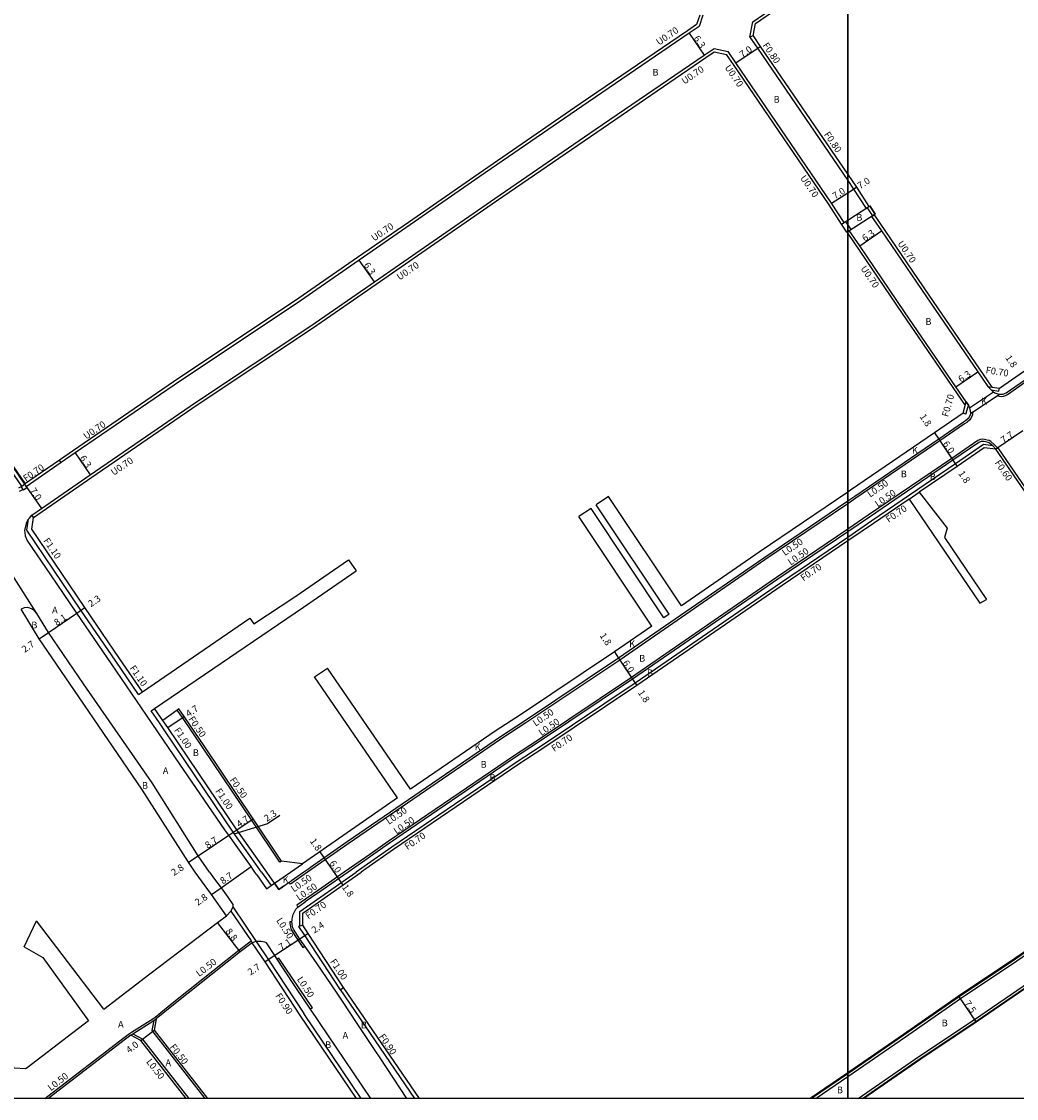
# Model space of a CAD drawing. Units: metres. Extents: x -12000 to -7998, y -111000 to -108000.
# Drawn here: x -9796 to -9560, y -111000 to -110744 of the extents above; entities that cross this region are included whole.
import ezdxf

# ---------------------------------------------------------------- set-up
doc = ezdxf.new("R2010")
doc.units = ezdxf.units.M
doc.header["$LTSCALE"] = 2.5
for name, color, linetype in [('側溝・桝', 7, 'Continuous'), ('図郭', 7, 'Continuous'), ('幅員', 7, 'Continuous'), ('歩道・分離帯・安全施設', 7, 'Continuous'), ('舗装', 7, 'Continuous'), ('道路', 7, 'Continuous')]:
    doc.layers.add(name, color=color, linetype=linetype)

msp = doc.modelspace()

# ---------------------------------------------------------------- linework, layer by layer
at = {"layer": '側溝・桝'}
for points in [[(-9564.56, -110833.24), (-9563.62, -110833.41), (-9563.02, -110833.33), (-9562.58, -110833.19), (-9562.1, -110832.95), (-9557.78, -110829.97), (-9546.63, -110822.3), (-9527.1, -110808.93), (-9501.55, -110791.46), (-9491.16, -110784.33), (-9464.7, -110766.17), (-9439.03, -110748.72), (-9410.06, -110728.93), (-9400.88, -110722.66), (-9400.03, -110722.07), (-9399.21, -110721.12), (-9398.81, -110720.43), (-9398.71, -110720.2)], [(-9622.43, -110747.85), (-9623.19, -110748.15), (-9622.52, -110744.48), (-9619.7, -110742.58), (-9608.18, -110734.79), (-9600, -110729.21)], [(-9635.1, -110742.96), (-9635.85, -110745.17), (-9637.98, -110746.63), (-9663.44, -110764), (-9687.68, -110780.65), (-9704.2, -110792.1), (-9716.28, -110800.46), (-9731.25, -110810.82), (-9758.72, -110829.1), (-9783.66, -110846.25), (-9786.97, -110848.53)], [(-9623.19, -110748.15), (-9621.39, -110750.78), (-9600, -110782.14)], [(-9793.13, -110862.13), (-9779.29, -110852.59), (-9754.31, -110835.42), (-9726.99, -110817.24), (-9711.9, -110806.8), (-9699.99, -110798.55), (-9683.29, -110786.98), (-9659.54, -110770.67), (-9633.64, -110752.99), (-9631.66, -110751.64)], [(-9631.66, -110751.64), (-9628.72, -110752.28)], [(-9601.45, -110792.52), (-9604.4, -110787.93), (-9627.09, -110754.67), (-9628.72, -110752.28)], [(-9795.94, -110854.71), (-9799.28, -110849.86), (-9803.42, -110843.88), (-9807.38, -110838.14), (-9823.68, -110814.24), (-9824.9, -110812.46), (-9844.86, -110783.15), (-9845.95, -110781.63)], [(-9600, -110782.14), (-9598.59, -110784.21), (-9595.65, -110788.79)], [(-9595.65, -110788.79), (-9594.97, -110788.36)], [(-9593.74, -110790.31), (-9580.71, -110809.36), (-9565.81, -110831.17)], [(-9600.21, -110794.46), (-9600, -110794.77)], [(-9600, -110794.77), (-9587.07, -110813.7), (-9572.12, -110835.59)], [(-9565.95, -110831.86), (-9566.76, -110831.03)], [(-9565.95, -110831.86), (-9565.92, -110831.87), (-9564.1, -110832.15)], [(-9564.1, -110832.15), (-9563.99, -110831.45)], [(-9564.56, -110833.24), (-9564, -110832.86)], [(-9564.56, -110833.24), (-9564, -110832.86)], [(-9571.97, -110837.6), (-9571.45, -110835.78), (-9571.37, -110835.49)], [(-9571.37, -110835.49), (-9571.87, -110834.71)], [(-9570.38, -110837.15), (-9570.35, -110837.46), (-9570.38, -110837.78), (-9570.76, -110838.61), (-9571.04, -110838.98), (-9571.63, -110839.49), (-9571.72, -110839.56), (-9572.28, -110839.94), (-9578.12, -110843.96), (-9598.06, -110857.55), (-9600, -110858.87)], [(-9571.97, -110837.6), (-9572.64, -110837.4)], [(-9570.38, -110837.15), (-9570.85, -110837.46)], [(-9569.12, -110843.84), (-9575.31, -110848.1), (-9595.12, -110861.6), (-9600, -110864.92)], [(-9564.4, -110845.67), (-9565.21, -110844.78), (-9566.04, -110844.11), (-9566.45, -110843.88), (-9566.88, -110843.75), (-9567.56, -110843.59), (-9568, -110843.58), (-9568.45, -110843.62), (-9569.12, -110843.84)], [(-9567.77, -110844.85), (-9574.4, -110849.42), (-9594.27, -110862.96), (-9600, -110866.85)], [(-9564.82, -110845.95), (-9565.55, -110845.15), (-9567.77, -110844.85)], [(-9564.32, -110845.61), (-9564.4, -110845.67), (-9564.82, -110845.95)], [(-9537.69, -110884.4), (-9539.77, -110881.35), (-9564.32, -110845.61)], [(-9786.57, -110849.11), (-9794.88, -110854.83)], [(-9796.45, -110855.9), (-9795.69, -110855.51), (-9795.65, -110855.48)], [(-9585.44, -110857.79), (-9583.03, -110856.15)], [(-9600, -110858.87), (-9619.62, -110872.21), (-9654.08, -110895.96), (-9676.37, -110910.88), (-9682.07, -110914.62), (-9718.49, -110939.55), (-9728.18, -110946.3)], [(-9768.23, -110904.16), (-9773.64, -110896.21), (-9781.92, -110884.13), (-9794.75, -110865.15), (-9794.32, -110862.56)], [(-9794.32, -110862.56), (-9794.14, -110862.31), (-9793.53, -110861.55)], [(-9600, -110864.92), (-9616.86, -110876.38), (-9651.31, -110900.12), (-9673.62, -110915.06), (-9679.29, -110918.77), (-9709, -110939.04), (-9713.4, -110942.1)], [(-9600, -110866.85), (-9615.94, -110877.69), (-9650.42, -110901.45), (-9672.72, -110916.38), (-9678.38, -110920.1), (-9708.12, -110940.38), (-9714.72, -110944.97), (-9716.62, -110946.3)], [(-9768.23, -110904.16), (-9767.32, -110903.54)], [(-9765.25, -110908), (-9764.42, -110907.43)], [(-9763.27, -110910.89), (-9765.25, -110908)], [(-9734.71, -110943.95), (-9741.45, -110933.92), (-9752.92, -110916.85), (-9757.85, -110909.62), (-9759.08, -110907.82)], [(-9739.05, -110946.3), (-9745.76, -110936.82), (-9757.23, -110919.77), (-9762.15, -110912.54), (-9763.27, -110910.89)], [(-9737.82, -110946.3), (-9744.93, -110936.27), (-9756.4, -110919.21), (-9761.32, -110911.98), (-9762.45, -110910.33)], [(-9734.29, -110943.68), (-9734.71, -110943.95)], [(-9713.4, -110942.1), (-9715.63, -110943.66), (-9719.43, -110946.3)], [(-9739.05, -110946.3), (-9736.8, -110949.5), (-9735.98, -110948.92), (-9737.82, -110946.3)], [(-9728.18, -110946.3), (-9732.23, -110949.12), (-9732.51, -110948.71)], [(-9719.43, -110946.3), (-9724.74, -110950.01), (-9730.72, -110954.16), (-9730.43, -110954.57)], [(-9729.99, -110959.11), (-9729.99, -110955.63), (-9716.62, -110946.3)], [(-9530.17, -110946.3), (-9560.21, -110966.94), (-9573.58, -110975.86), (-9586.66, -110984.98), (-9600, -110994.13)], [(-9529.11, -110946.3), (-9559.88, -110967.43), (-9573.24, -110976.35), (-9586.32, -110985.47), (-9600, -110994.86)], [(-9597.54, -111000), (-9583.13, -110990.04), (-9569.94, -110981.24), (-9556.9, -110972.32), (-9537.61, -110958.84), (-9534.95, -110956.97), (-9521.74, -110947.74), (-9519.69, -110946.31)], [(-9596.49, -111000), (-9582.79, -110990.54), (-9569.6, -110981.74), (-9556.57, -110972.82), (-9537.27, -110959.33), (-9534.6, -110957.47), (-9521.4, -110948.23), (-9518.65, -110946.31)], [(-9745.9, -110954.55), (-9740.34, -110962.78), (-9737.43, -110967.09), (-9729.04, -110979.87)], [(-9746.33, -110955.52), (-9741.54, -110962.61), (-9741.25, -110963.03)], [(-9731.84, -110958.09), (-9732.34, -110958.1), (-9732.32, -110958.48), (-9732.28, -110958.87), (-9732.21, -110959.25), (-9732.11, -110959.63), (-9731.98, -110960.04), (-9730.98, -110961.59), (-9730.41, -110962.48), (-9729.24, -110964.15)], [(-9729.29, -110958.9), (-9729.99, -110959.11), (-9730.29, -110959.2), (-9728.82, -110961.44), (-9720.42, -110974.2)], [(-9790.49, -111000), (-9789.76, -110999.43), (-9771.67, -110985.56), (-9770.39, -110984.57), (-9769.88, -110984.25), (-9764.88, -110981.07), (-9764.33, -110980.71), (-9759.86, -110977.06), (-9744.47, -110964.84), (-9741.54, -110962.61), (-9741.25, -110963.03)], [(-9727.01, -110978.53), (-9734.96, -110966.67), (-9735.38, -110966.94)], [(-9702.68, -111000), (-9720.34, -110974.14)], [(-9770.1, -110984.98), (-9769.61, -110984.67), (-9764.62, -110981.49), (-9764.03, -110981.12)], [(-9764.62, -110981.49), (-9765.08, -110983.9), (-9752.54, -111000)], [(-9769.61, -110984.67), (-9767.38, -110985.83), (-9756.35, -111000)], [(-9600, -110994.13), (-9608.55, -111000)], [(-9600, -110994.86), (-9607.49, -111000)]]:
    msp.add_lwpolyline(points, dxfattribs=at)
msp.add_lwpolyline([(-9796.1, -110854.82), (-9795.94, -110854.71), (-9795.28, -110854.26), (-9794.88, -110854.83), (-9794.71, -110855.08), (-9795.53, -110855.65), (-9795.65, -110855.48)], close=True, dxfattribs=at)
at = {"layer": '側溝・桝', "flags": 128}
for points in [[(-9729.24, -110964.15), (-9728.83, -110963.87)], [(-9720.42, -110974.2), (-9719.59, -110973.65)], [(-9715.42, -111000), (-9729.04, -110979.87)], [(-9727.01, -110978.53), (-9727.43, -110978.8)]]:
    msp.add_lwpolyline(points, dxfattribs=at)
at = {"layer": '図郭'}
for points in [[(-10400, -110400), (-9600, -110400), (-9600, -111000), (-10400, -111000)], [(-9600, -110400), (-8800, -110400), (-8800, -111000), (-9600, -111000)]]:
    msp.add_lwpolyline(points, close=True, dxfattribs=at)
at = {"layer": '幅員'}
for points in [[(-9637.59, -110747.21), (-9634.04, -110752.41)], [(-9626.51, -110754.28), (-9620.73, -110750.33)], [(-9603.81, -110787.55), (-9600, -110785.1)], [(-9600, -110785.1), (-9597.92, -110783.77)], [(-9597.15, -110797.69), (-9591.95, -110794.13)], [(-9712.3, -110806.22), (-9715.88, -110801.04)], [(-9574.32, -110831.13), (-9569.12, -110827.58)], [(-9579.42, -110842.06), (-9578.4, -110843.55)], [(-9558.46, -110841.6), (-9564.82, -110845.95)], [(-9578.4, -110843.55), (-9575.02, -110848.51)], [(-9783.26, -110846.83), (-9779.69, -110852.02)], [(-9575.02, -110848.51), (-9574.01, -110850)], [(-9795.28, -110854.26), (-9791.3, -110860.02)], [(-9789.58, -110889.4), (-9782.91, -110884.81)], [(-9782.91, -110884.81), (-9781.01, -110883.5)], [(-9791.81, -110890.93), (-9789.58, -110889.4)], [(-9655.36, -110894.05), (-9654.36, -110895.55)], [(-9654.36, -110895.55), (-9651.02, -110900.53)], [(-9651.02, -110900.53), (-9650.02, -110902.03)], [(-9761.32, -110911.98), (-9757.44, -110909.34)], [(-9734.75, -110932.84), (-9737.67, -110934.83), (-9745.63, -110937.27)], [(-9744.93, -110936.27), (-9741.03, -110933.64)], [(-9746.84, -110937.55), (-9744.93, -110936.27)], [(-9754.06, -110942.4), (-9746.84, -110937.55)], [(-9756.39, -110943.96), (-9754.06, -110942.4)], [(-9748.68, -110949.98), (-9741.56, -110944.98)], [(-9750.97, -110951.59), (-9748.68, -110949.98)], [(-9744.16, -110965.23), (-9749.48, -110958.22)], [(-9729.99, -110962.2), (-9735.92, -110966.11)], [(-9727.98, -110960.89), (-9729.99, -110962.2)], [(-9735.92, -110966.11), (-9738.17, -110967.59)], [(-9573.69, -110975.69), (-9569.49, -110981.9)], [(-9767.7, -110986.23), (-9764.55, -110983.77)]]:
    msp.add_lwpolyline(points, dxfattribs=at)
at = {"layer": '幅員', "flags": 128}
for points in [[(-9725.27, -110941.47), (-9724.24, -110942.95)], [(-9724.24, -110942.95), (-9720.8, -110947.87)], [(-9720.8, -110947.87), (-9719.76, -110949.35)]]:
    msp.add_lwpolyline(points, dxfattribs=at)
at = {"layer": '歩道・分離帯・安全施設'}
for points in [[(-9595.41, -110788.64), (-9594.1, -110790.56)], [(-9600, -110792.64), (-9600.51, -110791.89)], [(-9599.21, -110793.8), (-9600, -110792.64)], [(-9824.11, -110811.92), (-9806.6, -110837.6), (-9802.64, -110843.34), (-9795.15, -110854.17)], [(-9566.76, -110831.03), (-9565.95, -110831.86), (-9565.5, -110832.29), (-9565.41, -110832.35), (-9565.06, -110832.56), (-9564.11, -110832.85), (-9564, -110832.86), (-9563.62, -110832.9), (-9563.13, -110832.84), (-9562.77, -110832.73), (-9562.36, -110832.52), (-9558.06, -110829.56)], [(-9571.87, -110834.71), (-9571.37, -110835.49), (-9571.08, -110836.15), (-9570.92, -110836.89), (-9570.85, -110837.46), (-9570.87, -110837.64), (-9571.2, -110838.35), (-9571.41, -110838.64), (-9571.94, -110839.1), (-9572.02, -110839.16), (-9572.56, -110839.53), (-9578.4, -110843.55), (-9598.34, -110857.14), (-9600, -110858.27)], [(-9564.82, -110845.95), (-9565.55, -110845.15), (-9566.33, -110844.52), (-9566.65, -110844.34), (-9567.01, -110844.23), (-9567.62, -110844.09), (-9567.98, -110844.08), (-9568.34, -110844.11), (-9568.9, -110844.3), (-9575.02, -110848.51), (-9594.84, -110862.02), (-9600, -110865.52)], [(-9796.64, -110855.1), (-9796.1, -110854.82), (-9795.94, -110854.71), (-9795.28, -110854.26)], [(-9600, -110858.27), (-9619.91, -110871.8), (-9654.36, -110895.55), (-9676.65, -110910.46), (-9682.34, -110914.2), (-9718.77, -110939.14), (-9727.46, -110945.19)], [(-9789.04, -110875.74), (-9794.63, -110867.48), (-9795.04, -110866.58), (-9795.09, -110866.38), (-9795.2, -110865.15), (-9795.18, -110864.87), (-9794.86, -110863.53), (-9794.82, -110863.44), (-9794.32, -110862.56), (-9794.14, -110862.31), (-9793.53, -110861.55)], [(-9600, -110865.52), (-9616.58, -110876.79), (-9651.02, -110900.53), (-9673.35, -110915.47), (-9679.01, -110919.19), (-9708.71, -110939.45), (-9715.34, -110944.07)], [(-9786.06, -110880.15), (-9789.04, -110875.74)], [(-9766.36, -110909.04), (-9774.63, -110896.89), (-9782.91, -110884.81), (-9786.06, -110880.15)], [(-9751.44, -110946.3), (-9754.06, -110942.4), (-9765.02, -110925.11), (-9781.34, -110901.6), (-9789.58, -110889.4), (-9792.35, -110884.9), (-9792.95, -110884.27), (-9793.46, -110883.85), (-9794.02, -110883.65), (-9794.64, -110883.52), (-9795.36, -110883.61), (-9796.11, -110883.87)], [(-9765.02, -110911.01), (-9766.36, -110909.04)], [(-9747.75, -110936.23), (-9758.44, -110920.67), (-9765.02, -110911.01)], [(-9745.5, -110939.44), (-9746.84, -110937.55), (-9747.75, -110936.23)], [(-9741.16, -110945.55), (-9741.56, -110944.98), (-9745.5, -110939.44)], [(-9715.34, -110944.07), (-9718.55, -110946.3), (-9724.42, -110950.4), (-9728.71, -110953.37)], [(-9751.44, -110946.3), (-9750.2, -110947.95), (-9748.68, -110949.98), (-9747.09, -110952.25)], [(-9740.17, -110946.96), (-9740.63, -110946.3), (-9741.16, -110945.55)], [(-9727.46, -110945.19), (-9727.84, -110945.48), (-9729.05, -110946.3), (-9731.95, -110948.32)], [(-9740.17, -110946.96), (-9737.86, -110950.25), (-9736.8, -110949.5), (-9735.98, -110948.92), (-9734.98, -110950.42), (-9733.89, -110949.66), (-9732.51, -110948.71), (-9731.95, -110948.32)], [(-9747.09, -110952.25), (-9745.87, -110953.98), (-9745.9, -110954.55), (-9746.33, -110955.52), (-9747.41, -110956.66)], [(-9728.59, -110964.21), (-9729.99, -110962.2), (-9730.56, -110961.32), (-9731.52, -110959.82), (-9731.63, -110959.49), (-9731.72, -110959.15), (-9731.79, -110958.8), (-9731.82, -110958.45), (-9731.84, -110958.09), (-9731.83, -110957.74), (-9731.79, -110957.39), (-9731.73, -110957.04), (-9731.65, -110956.7), (-9731.54, -110956.36), (-9731.41, -110956.03), (-9731.26, -110955.71), (-9731.08, -110955.41), (-9730.89, -110955.11), (-9730.67, -110954.83), (-9730.43, -110954.57), (-9728.71, -110953.37)], [(-9733.87, -110969.2), (-9735.38, -110966.94), (-9735.92, -110966.11), (-9737.92, -110963.09), (-9738.32, -110962.93), (-9738.73, -110962.82), (-9739.15, -110962.75), (-9739.58, -110962.72), (-9740.12, -110962.75), (-9740.34, -110962.78), (-9740.43, -110962.79), (-9740.85, -110962.89), (-9741.25, -110963.03)], [(-9725.9, -110968.09), (-9728.59, -110964.21)], [(-9730.73, -110973.87), (-9733.87, -110969.2)], [(-9721.26, -110974.75), (-9725.9, -110968.09)], [(-9727.43, -110978.8), (-9730.73, -110973.87)], [(-9719.69, -110977.13), (-9721.26, -110974.75)], [(-9716.51, -110981.94), (-9719.69, -110977.13)], [(-9712.09, -110988.62), (-9716.51, -110981.94)], [(-9710.94, -110990.36), (-9712.09, -110988.62)], [(-9704.57, -111000), (-9710.94, -110990.36)]]:
    msp.add_lwpolyline(points, dxfattribs=at)
at = {"layer": '歩道・分離帯・安全施設', "flags": 128}
msp.add_lwpolyline([(-9713.11, -111000), (-9727.43, -110978.8)], dxfattribs=at)
at = {"layer": '舗装'}
for points in [[(-9571.08, -110836.15), (-9565.41, -110832.35)], [(-9570.85, -110837.46), (-9570.38, -110837.15), (-9564.56, -110833.24), (-9564, -110832.86)], [(-9792.35, -110884.9), (-9798.31, -110875.55)], [(-9733.89, -110949.66), (-9734.98, -110950.42), (-9735.98, -110948.92), (-9732.2, -110946.3), (-9729.33, -110944.3)]]:
    msp.add_lwpolyline(points, dxfattribs=at)
at = {"layer": '道路'}
for points in [[(-9622.43, -110747.85), (-9621.88, -110744.9), (-9619.31, -110743.16), (-9607.78, -110735.37), (-9600, -110730.06)], [(-9634.36, -110742.97), (-9635.26, -110745.62), (-9637.59, -110747.21), (-9663.05, -110764.58), (-9687.28, -110781.23), (-9703.8, -110792.68), (-9715.88, -110801.04), (-9730.85, -110811.4), (-9758.32, -110829.68), (-9783.26, -110846.83), (-9786.57, -110849.11), (-9786.97, -110848.53), (-9795.28, -110854.26)], [(-9622.43, -110747.85), (-9620.73, -110750.33), (-9600, -110780.72)], [(-9793.13, -110862.13), (-9793.53, -110861.55), (-9791.3, -110860.02), (-9779.69, -110852.02), (-9754.71, -110834.84), (-9727.39, -110816.66), (-9712.3, -110806.22), (-9700.39, -110797.98), (-9683.69, -110786.41), (-9659.93, -110770.09), (-9634.04, -110752.41), (-9631.69, -110750.81)], [(-9631.69, -110750.81), (-9628.38, -110751.53)], [(-9600, -110794.31), (-9600.21, -110794.46), (-9601.45, -110792.52), (-9600.87, -110792.13), (-9603.81, -110787.55), (-9626.51, -110754.28), (-9628.38, -110751.53)], [(-9563.99, -110831.45), (-9559.08, -110828.08), (-9548.07, -110820.5), (-9527.97, -110806.74), (-9503.01, -110789.67), (-9492.46, -110782.44), (-9472.58, -110768.79)], [(-9600, -110780.72), (-9597.92, -110783.77), (-9594.97, -110788.36), (-9594.72, -110788.2), (-9593.48, -110790.14)], [(-9600, -110791.59), (-9594.72, -110788.2), (-9593.48, -110790.14), (-9600, -110794.32)], [(-9593.48, -110790.14), (-9594.72, -110788.2)], [(-9594.31, -110790.71), (-9593.74, -110790.31), (-9593.48, -110790.14)], [(-9594.31, -110790.71), (-9591.95, -110794.13), (-9581.29, -110809.75), (-9569.12, -110827.58), (-9566.76, -110831.03), (-9565.81, -110831.17), (-9563.99, -110831.45)], [(-9601.45, -110792.52), (-9600, -110791.59)], [(-9600.21, -110794.46), (-9601.45, -110792.52)], [(-9600, -110794.32), (-9600.21, -110794.46), (-9601.45, -110792.52)], [(-9572.64, -110837.4), (-9572.12, -110835.59), (-9571.87, -110834.71), (-9574.32, -110831.13), (-9586.49, -110813.31), (-9597.15, -110797.69), (-9599.63, -110794.06), (-9600, -110794.31)], [(-9824.24, -110812.01), (-9806.72, -110837.69), (-9802.76, -110843.42), (-9795.28, -110854.26)], [(-9572.64, -110837.4), (-9579.42, -110842.06), (-9599.3, -110855.62), (-9600, -110856.09)], [(-9567.59, -110845.58), (-9574.01, -110850), (-9583.03, -110856.15)], [(-9538.18, -110884.74), (-9540.26, -110881.69), (-9564.82, -110845.95), (-9567.59, -110845.58)], [(-9656.77, -110857.13), (-9659.64, -110859.11)], [(-9639.46, -110883.09), (-9656.77, -110857.13)], [(-9600, -110856.09), (-9620.99, -110870.36), (-9639.46, -110883.09)], [(-9583.03, -110856.15), (-9576.4, -110864.66), (-9577.03, -110866.85), (-9567.06, -110881.57)], [(-9660.89, -110859.97), (-9663.82, -110861.92)], [(-9643.58, -110885.93), (-9660.89, -110859.97)], [(-9642.34, -110885.07), (-9659.64, -110859.11)], [(-9585.44, -110857.79), (-9593.87, -110863.54), (-9600, -110867.7)], [(-9585.44, -110857.79), (-9568.64, -110882.43)], [(-9767.32, -110903.54), (-9772.73, -110895.59), (-9781.01, -110883.5), (-9793.59, -110864.9), (-9793.13, -110862.13)], [(-9646.48, -110887.93), (-9663.82, -110861.92)], [(-9600, -110867.7), (-9615.55, -110878.27), (-9650.02, -110902.03), (-9672.33, -110916.96), (-9678, -110920.68), (-9707.72, -110940.96), (-9714.32, -110945.54), (-9715.4, -110946.3)], [(-9767.32, -110903.54), (-9741.87, -110886.01), (-9740.91, -110887.4), (-9731.16, -110880.97), (-9718.43, -110872.17)], [(-9718.43, -110872.17), (-9716.63, -110874.78)], [(-9762.49, -110906.12), (-9729.07, -110883.38), (-9716.63, -110874.78)], [(-9568.64, -110882.43), (-9567.06, -110881.57)], [(-9754.82, -110946.3), (-9756.39, -110943.96), (-9767.49, -110926.64), (-9783.42, -110903.19), (-9791.81, -110890.93), (-9796.11, -110883.87)], [(-9642.34, -110885.07), (-9643.58, -110885.93)], [(-9646.48, -110887.93), (-9655.36, -110894.05), (-9677.66, -110908.97), (-9683.36, -110912.71), (-9703.72, -110926.61)], [(-9726.52, -110899.94), (-9723.42, -110897.91)], [(-9703.72, -110926.61), (-9723.42, -110897.91)], [(-9706.78, -110928.69), (-9726.52, -110899.94)], [(-9764.42, -110907.43), (-9762.49, -110906.12)], [(-9758.67, -110907.52), (-9759.08, -110907.82), (-9762.45, -110910.33), (-9764.42, -110907.43)], [(-9706.78, -110928.69), (-9713.09, -110933), (-9719.8, -110937.67), (-9729.33, -110944.3), (-9734.29, -110943.68), (-9741.03, -110933.64), (-9752.5, -110916.57), (-9757.44, -110909.34), (-9758.67, -110907.52)], [(-9776.48, -110978.78), (-9765.57, -110970.41), (-9749.48, -110958.22), (-9747.41, -110956.66), (-9750.97, -110951.59), (-9754.82, -110946.3)], [(-9719.59, -110973.65), (-9727.98, -110960.89), (-9729.29, -110958.9), (-9729.29, -110956), (-9723.39, -110951.88), (-9715.4, -110946.3)], [(-9530.51, -110946.3), (-9560.33, -110966.77), (-9573.69, -110975.69), (-9586.77, -110984.81), (-9600, -110993.89)], [(-9795.42, -110964.05), (-9792.42, -110957.87)], [(-9776.48, -110978.78), (-9792.42, -110957.87)], [(-9537.15, -110959.49), (-9556.45, -110972.98), (-9569.49, -110981.9), (-9582.68, -110990.7), (-9596.13, -111000)], [(-9795.42, -110964.05), (-9790.93, -110966.53), (-9780.1, -110981.56)], [(-9729.79, -110980.36), (-9738.17, -110967.59), (-9741.25, -110963.03), (-9744.16, -110965.23), (-9759.56, -110977.46), (-9764.03, -110981.12), (-9764.55, -110983.77), (-9751.91, -111000)], [(-9795.03, -110993), (-9797.7, -110992.83), (-9818.01, -110966.54)], [(-9780.1, -110981.56), (-9794.7, -110992.76), (-9795.03, -110993)], [(-9756.98, -111000), (-9767.7, -110986.23), (-9770.1, -110984.98), (-9771.37, -110985.95), (-9789.46, -110999.83), (-9789.68, -111000)], [(-9600, -110993.89), (-9608.91, -111000)]]:
    msp.add_lwpolyline(points, dxfattribs=at)
at = {"layer": '道路', "flags": 128}
for points in [[(-9701.59, -111000), (-9719.59, -110973.65)], [(-9716.51, -111000), (-9729.79, -110980.36)]]:
    msp.add_lwpolyline(points, dxfattribs=at)

# ---------------------------------------------------------------- texts
at = {"layer": '側溝・桝'}
for s, rotation, p in [('U0.70', 34.3052, (-9644.76, -110750.18)), ('F0.80', 304.3051, (-9620.26, -110750.08)), ('U0.70', 34.3052, (-9638.73, -110759.43)), ('U0.70', 304.3051, (-9629.24, -110755.37)), ('F0.80', 304.3051, (-9605.71, -110771.23)), ('U0.70', 304.3051, (-9611.35, -110781.57)), ('U0.70', 34.3052, (-9712.35, -110796.67)), ('U0.70', 304.3286, (-9588.26, -110797.12)), ('U0.70', 34.3052, (-9706.32, -110805.92)), ('U0.70', 304.3286, (-9597.01, -110803.05)), ('F0.70', 351.2656, (-9567.34, -110827.88)), ('F0.70', 74.0547, (-9576.17, -110838.39)), ('U0.70', 34.5046, (-9780.65, -110843.7)), ('F0.70', 34.5046, (-9794.95, -110853.71)), ('U0.70', 34.3052, (-9774.14, -110852.27)), ('F0.60', 304.5281, (-9565.21, -110849.16)), ('L0.50', 34.5161, (-9594.67, -110857.44)), ('L0.50', 34.5161, (-9592.87, -110859.74)), ('F0.70', 34.5161, (-9590.27, -110863.45)), ('F1.10', 304.5069, (-9790.91, -110867.66)), ('L0.50', 34.5161, (-9614.9, -110871.31)), ('L0.50', 34.5161, (-9613.53, -110873.57)), ('F0.70', 34.5161, (-9610.5, -110877.32)), ('F1.10', 304.2676, (-9770.44, -110897.88)), ('L0.50', 34.5161, (-9674.03, -110911.79)), ('F0.50', 303.9035, (-9756.49, -110909.96)), ('L0.50', 34.5161, (-9672.65, -110914.04)), ('F1.00', 303.9035, (-9759.87, -110912.61)), ('F0.70', 34.5161, (-9669.62, -110917.8)), ('F0.50', 303.9035, (-9746.7, -110924.42)), ('F1.00', 303.9035, (-9750.09, -110927.07)), ('L0.50', 34.5161, (-9708.86, -110935.08)), ('L0.50', 34.5161, (-9707.05, -110937.38)), ('F0.70', 34.5161, (-9704.45, -110941.09)), ('L0.50', 34.8349, (-9731.4, -110951.12)), ('L0.50', 34.8351, (-9730.14, -110953.17)), ('F0.70', 34.9223, (-9727.97, -110957.52)), ('L0.50', 302.8044, (-9735.65, -110957.75)), ('L0.50', 37.665, (-9753.86, -110971.21)), ('F1.00', 303.332, (-9722.89, -110967.52)), ('L0.50', 302.8044, (-9730.74, -110971.7)), ('F0.90', 303.2744, (-9735.86, -110975.65)), ('F0.90', 304.3357, (-9711.3, -110985.33)), ('F0.50', 307.9032, (-9760.94, -110987.83)), ('L0.50', 307.9047, (-9766.52, -110991.34)), ('L0.50', 37.665, (-9789.04, -110998.31))]:
    msp.add_text(s, height=1.6, rotation=rotation, dxfattribs=at).set_placement(p)
at = {"layer": '幅員'}
for s, rotation, p in [('6.3', 304.3204, (-9636.63, -110748.44)), ('7.0', 34.3039, (-9625, -110753.12)), ('7.0', 32.686, (-9597.06, -110784.27)), ('7.0', 32.686, (-9602.96, -110786.68)), ('6.3', 34.3656, (-9595.93, -110796.73)), ('6.3', 304.6848, (-9714.92, -110802.26)), ('1.8', 304.5172, (-9562.69, -110824.25)), ('6.3', 34.3315, (-9573.1, -110830.17)), ('1.8', 304.2829, (-9583.01, -110838.22)), ('7.7', 34.3714, (-9563.01, -110844.6)), ('6.0', 304.2846, (-9577.53, -110844.65)), ('6.3', 304.5046, (-9782.3, -110848.05)), ('1.8', 304.2826, (-9573.83, -110851.69)), ('7.0', 304.5671, (-9794.12, -110855.76)), ('2.3', 34.5074, (-9779.53, -110883.46)), ('8.1', 34.5071, (-9787.62, -110887.93)), ('1.8', 303.7944, (-9658.92, -110890.17)), ('2.7', 34.5066, (-9795.27, -110894.28)), ('6.0', 303.7951, (-9653.5, -110896.65)), ('1.8', 303.7936, (-9649.85, -110903.72)), ('4.7', 34.2676, (-9756.37, -110909.57)), ('2.3', 34.2142, (-9737.8, -110934.4)), ('4.7', 33.9034, (-9744.37, -110935.76)), ('8.7', 33.9034, (-9751.84, -110940.78)), ('1.8', 304.837, (-9727.69, -110938.95)), ('6.0', 304.9553, (-9723.05, -110944.2)), ('2.8', 33.9034, (-9759.84, -110947.25)), ('8.7', 35.0939, (-9748.21, -110949.24)), ('1.8', 304.9223, (-9720.09, -110949.87)), ('2.8', 35.0939, (-9754.18, -110954.32)), ('8.8', 307.1494, (-9747.71, -110960.39)), ('2.4', 33.3304, (-9726.54, -110960.9)), ('7.1', 33.3294, (-9734.34, -110964.95)), ('2.7', 33.3294, (-9741.7, -110970.87)), ('7.5', 304.044, (-9572.4, -110977.42)), ('4.0', 37.8894, (-9770.45, -110989.38))]:
    msp.add_text(s, height=1.6, rotation=rotation, dxfattribs=at).set_placement(p)
at = {"layer": '舗装'}
for s, p in [('B', (-9646.3, -110757.27)), ('B', (-9617.58, -110763.73)), ('B', (-9597.95, -110791.73)), ('B', (-9581.55, -110816.43)), ('K', (-9568.38, -110835.33)), ('K', (-9584.76, -110846.97)), ('B', (-9587.41, -110852.59)), ('B', (-9580.53, -110853.26)), ('A', (-9788.76, -110884.87)), ('B', (-9793.68, -110888.45)), ('K', (-9651.86, -110892.92)), ('B', (-9649.47, -110896.36)), ('B', (-9647.61, -110899.8)), ('K', (-9688.52, -110917.36)), ('B', (-9755.37, -110918.74)), ('B', (-9687.09, -110921.53)), ('A', (-9762.49, -110923.03)), ('B', (-9685, -110924.61)), ('B', (-9767.43, -110926.52)), ('K', (-9734.07, -110948.87)), ('A', (-9773.11, -110983.2)), ('B', (-9715.5, -110983.38)), ('B', (-9577.69, -110982.87)), ('A', (-9719.84, -110985.81)), ('B', (-9723.97, -110988.06)), ('A', (-9761.86, -110992.34)), ('B', (-9602.55, -110998.78))]:
    msp.add_text(s, height=1.6, dxfattribs=at).set_placement(p)

doc.saveas('drawing.dxf')
